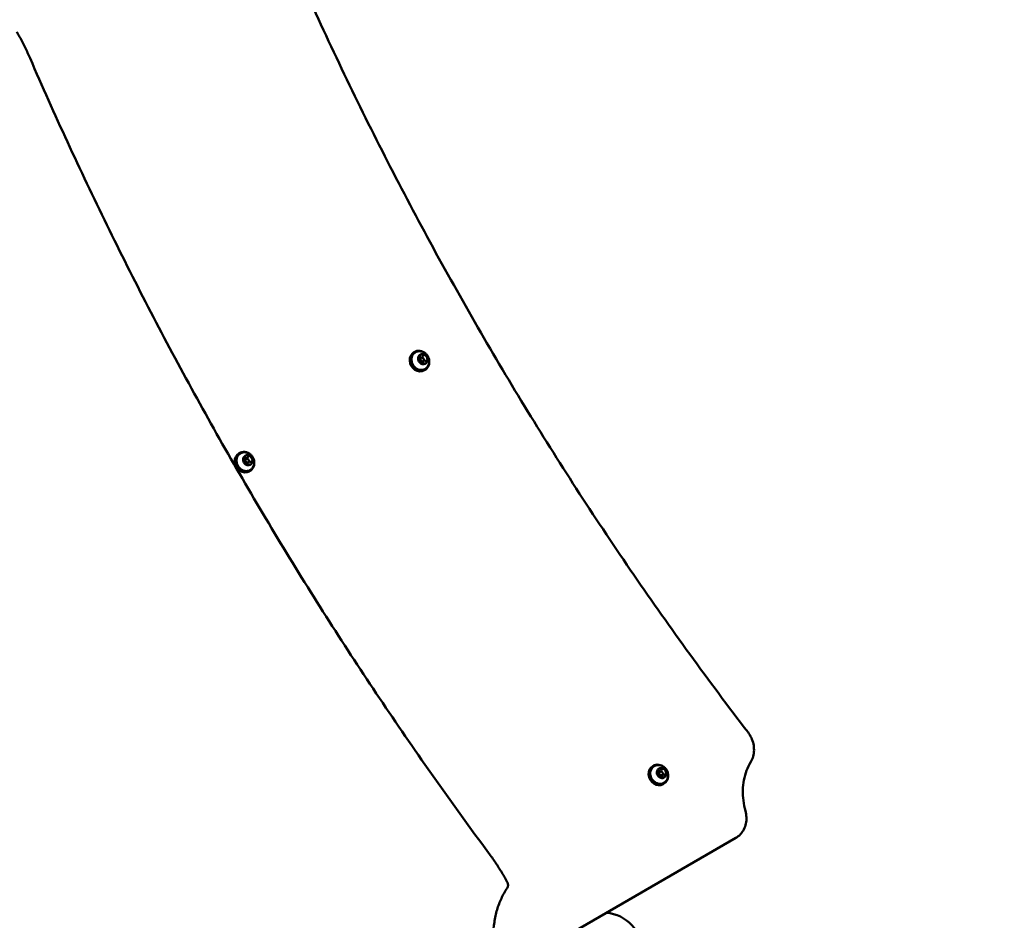
# Model space of a CAD drawing. Units: millimetres. Extents: x -261 to 13321, y 0 to 30070.
# Drawn here: x 7502 to 8261, y 25025 to 25719 of the extents above; entities that cross this region are included whole.
import ezdxf

# ---------------------------------------------------------------- set-up
doc = ezdxf.new("R2010")
doc.units = ezdxf.units.MM
doc.layers.add('MD_Visible', color=7, linetype='Continuous', lineweight=50)
doc.styles.get("Standard").update_dxf_attribs({"font": 'GOTHIC.TTF'})
doc.dimstyles.new('ISO-25', dxfattribs={"dimtxt": 180, "dimasz": 120, "dimexe": 1.25, "dimexo": 0.625, "dimgap": 60, "dimtad": 1, "dimdec": 0, "dimlfac": 0.1, "dimrnd": 5, "dimtxsty": 'Standard', "dimcen": 120, "dimse1": 1, "dimse2": 1, "dimadec": 0, "dimazin": 0, "dimtfac": 1, "dimtdec": 0, "dimtmove": 1, "dimatfit": 3, "dimfxl": 1, "dimarcsym": 0})

# ---------------------------------------------------------------- blocks, each defined once
blk = doc.blocks.new('CustomObjectsInViewport8_0')
at = {"layer": 'MD_Visible'}
for p, q in [((7806.48, 7206.74), (7805.79, 7206.34)), ((7809.98, 7201.99), (7809.11, 7201.49)), ((7810.55, 7201.59), (7811.46, 7202.11)), ((7812.95, 7203.71), (7811.83, 7203.06)), ((7812.12, 7198.3), (7811.24, 7197.79)), ((7812.05, 7198.99), (7812.96, 7199.52)), ((7815.09, 7200.01), (7813.96, 7199.36)), ((7814.48, 7192.89), (7813.79, 7192.49)), ((7671.48, 7128.8), (7670.79, 7128.4)), ((7677.95, 7125.76), (7676.83, 7125.11)), ((7674.98, 7124.05), (7674.11, 7123.54)), ((7675.55, 7123.65), (7676.46, 7124.17)), ((7677.12, 7120.36), (7676.24, 7119.85)), ((7677.05, 7121.05), (7677.96, 7121.57)), ((7680.09, 7122.07), (7678.96, 7121.42)), ((7679.48, 7114.95), (7678.79, 7114.55)), ((7990.73, 6887.61), (7990.04, 6887.21)), ((7994.23, 6882.86), (7993.36, 6882.36)), ((7994.8, 6882.46), (7995.71, 6882.98)), ((7997.2, 6884.58), (7996.08, 6883.93)), ((7996.37, 6879.17), (7995.49, 6878.66)), ((7996.3, 6879.86), (7997.21, 6880.39)), ((7999.34, 6880.88), (7998.21, 6880.23)), ((7998.73, 6873.76), (7998.04, 6873.36)), ((7841.67, 6709.18), (8054.15, 6831.85)), ((7875.99, 6801.26), (7877.64, 6798.4))]:
    blk.add_line(p, q, dxfattribs=at)
blk.add_arc((7951.91, 6744.27), 30, 0, 85.51282, dxfattribs=at)
for centre, major_axis, start_param, end_param in [((7809.79, 7199.42), (-4, 6.93), 0, 3.141593), ((7810.48, 7199.82), (-4, 6.93), 5.201844, 10.506119), ((7812.64, 7201.07), (-2, 3.46), 0.126973, 0.920225), ((7812.64, 7201.07), (-2, 3.46), 5.362961, 6.156212), ((7812.64, 7201.07), (-2, 3.46), 4.315763, 5.109015), ((7812.64, 7201.07), (-2, 3.46), 1.17417, 1.570796), ((7812.64, 7201.07), (-2, 3.46), 1.570796, 1.967422), ((7812.64, 7201.07), (-2, 3.46), 2.221368, 3.01462), ((7812.64, 7201.07), (-2, 3.46), 3.268565, 4.061817), ((7674.79, 7121.47), (-4, 6.93), 0, 3.141593), ((7675.48, 7121.87), (-4, 6.93), 5.201844, 10.506119), ((7677.64, 7123.12), (-2, 3.46), 0.126973, 0.920225), ((7677.64, 7123.12), (-2, 3.46), 5.362961, 6.156212), ((7677.64, 7123.12), (-2, 3.46), 4.315763, 5.109015), ((7677.64, 7123.12), (-2, 3.46), 1.17417, 1.570796), ((7677.64, 7123.12), (-2, 3.46), 1.570796, 1.967422), ((7677.64, 7123.12), (-2, 3.46), 2.221368, 3.01462), ((7677.64, 7123.12), (-2, 3.46), 3.268565, 4.061817), ((7994.04, 6880.29), (-4, 6.93), 0, 3.141593), ((7994.73, 6880.69), (-4, 6.93), 5.201844, 10.506119), ((7996.89, 6881.94), (-2, 3.46), 0.126973, 0.920225), ((7996.89, 6881.94), (-2, 3.46), 5.362961, 6.156212), ((7996.89, 6881.94), (-2, 3.46), 4.315763, 5.109015), ((7996.89, 6881.94), (-2, 3.46), 1.17417, 1.570796), ((7996.89, 6881.94), (-2, 3.46), 1.570796, 1.967422), ((7996.89, 6881.94), (-2, 3.46), 2.221368, 3.01462), ((7996.89, 6881.94), (-2, 3.46), 3.268565, 4.061817)]:
    blk.add_ellipse(centre, major_axis=major_axis, ratio=0.866025, start_param=start_param, end_param=end_param, dxfattribs=at)
at = {"layer": 'MD_Visible', "extrusion": (0, 0, -1)}
for centre, start_param, end_param in [((7811.3, 7200.29), 2.137139, 3.141593), ((7811.3, 7200.29), 0, 1.004454), ((7676.3, 7122.35), 2.137139, 3.141593), ((7676.3, 7122.35), 0, 1.004454), ((7995.55, 6881.16), 2.137139, 3.141593), ((7995.55, 6881.16), 0, 1.004454)]:
    blk.add_ellipse(centre, major_axis=(0.75, -1.3), ratio=0.866025, start_param=start_param, end_param=end_param, dxfattribs=at)
at = {"layer": 'MD_Visible'}
for centre in [(7812.21, 7200.82), (7677.21, 7122.87), (7996.46, 6881.69)]:
    blk.add_ellipse(centre, major_axis=(-0.75, 1.3), ratio=0.866025, dxfattribs=at)
for points, knots in [([(8063.59, 6913.38), (8033.17, 6953.05), (8003.75, 6993.57), (7947.04, 7076.15), (7919.74, 7118.2), (7867.37, 7203.7), (7842.29, 7247.14), (7794.43, 7335.25), (7771.66, 7379.92), (7728.5, 7470.32), (7708.12, 7516.05), (7688.97, 7562.23)], [6.1327875, 6.1327875, 6.1327875, 6.1327875, 6.1929466, 6.1929466, 6.2531057, 6.2531057, 6.3132649, 6.3132649, 6.373424, 6.373424, 6.4335831, 6.4335831, 6.4335831, 6.4335831]), ([(7499.39, 7453.54), (7500.15, 7452.22), (7500.91, 7450.88), (7502.37, 7448.2), (7503.09, 7446.85), (7504.5, 7444.13), (7505.19, 7442.77), (7506.53, 7440.02), (7507.19, 7438.64), (7508.46, 7435.87), (7509.09, 7434.48), (7509.69, 7433.09)], [3.1415927, 3.1415927, 3.1415927, 3.1415927, 3.1733898, 3.1733898, 3.205187, 3.205187, 3.2369842, 3.2369842, 3.2687814, 3.2687814, 3.3005786, 3.3005786, 3.3005786, 3.3005786]), ([(7509.69, 7433.09), (7528.41, 7389.89), (7548.17, 7347.03), (7589.71, 7262.13), (7611.48, 7220.09), (7656.95, 7137.01), (7680.64, 7095.98), (7729.85, 7015.06), (7755.37, 6975.19), (7808.13, 6896.77), (7835.37, 6858.22), (7863.42, 6820.41)], [6.1241994, 6.1241994, 6.1241994, 6.1241994, 6.1877937, 6.1877937, 6.2513881, 6.2513881, 6.3149825, 6.3149825, 6.3785769, 6.3785769, 6.4421712, 6.4421712, 6.4421712, 6.4421712]), ([(7815.93, 7194.77), (7815.48, 7194.24), (7814.94, 7193.79), (7813.73, 7193.12), (7813.07, 7192.9), (7811.69, 7192.69), (7810.97, 7192.7), (7809.54, 7192.98), (7808.83, 7193.24), (7807.5, 7193.97), (7806.87, 7194.45), (7805.77, 7195.58), (7805.3, 7196.23), (7804.55, 7197.64), (7804.27, 7198.39), (7803.95, 7199.93), (7803.9, 7200.72), (7804.05, 7202.23), (7804.23, 7202.96), (7804.83, 7204.29), (7805.23, 7204.89), (7806.2, 7205.89), (7806.77, 7206.3), (7807.85, 7206.81), (7808.33, 7206.97), (7808.84, 7207.06)], [5.982076, 5.982076, 5.982076, 5.982076, 6.29715, 6.29715, 6.610376, 6.610376, 6.92575, 6.92575, 7.245221, 7.245221, 7.567925, 7.567925, 7.892212, 7.892212, 8.216868, 8.216868, 8.540908, 8.540908, 8.862981, 8.862981, 9.181407, 9.181407, 9.495878, 9.495878, 9.725887, 9.725887, 9.725887, 9.725887]), ([(7808.84, 7207.06), (7809.59, 7207.2), (7810.35, 7207.21), (7811.85, 7207.01), (7812.59, 7206.79), (7813.97, 7206.13), (7814.62, 7205.69), (7815.78, 7204.62), (7816.27, 7203.98), (7817.07, 7202.57), (7817.36, 7201.79), (7817.67, 7200.17), (7817.7, 7199.33), (7817.47, 7197.69), (7817.23, 7196.89), (7816.6, 7195.66), (7816.29, 7195.2), (7815.93, 7194.77)], [3.442702, 3.442702, 3.442702, 3.442702, 3.729182, 3.729182, 4.035606, 4.035606, 4.368711, 4.368711, 4.725552, 4.725552, 5.09167, 5.09167, 5.446552, 5.446552, 5.774703, 5.774703, 5.982076, 5.982076, 5.982076, 5.982076]), ([(7809.04, 7201.79), (7809.04, 7201.74), (7809.03, 7201.69), (7809.02, 7201.54), (7809, 7201.43), (7809.01, 7201.3), (7809.02, 7201.1), (7809.07, 7200.96), (7809.1, 7200.83), (7809.1, 7200.82), (7809.1, 7200.81)], [0.3662488, 0.3662488, 0.3662488, 0.3662488, 0.3916086, 0.3916086, 0.4331665, 0.4331665, 0.4331665, 0.4924483, 0.4924483, 0.5001069, 0.5001069, 0.5001069, 0.5001069]), ([(7809.68, 7200.53), (7809.62, 7200.54), (7809.55, 7200.57), (7809.43, 7200.64), (7809.37, 7200.68), (7809.27, 7200.78), (7809.23, 7200.84), (7809.15, 7200.97), (7809.13, 7201.03), (7809.09, 7201.17), (7809.08, 7201.24), (7809.08, 7201.38), (7809.09, 7201.44), (7809.13, 7201.56), (7809.16, 7201.62), (7809.24, 7201.72), (7809.28, 7201.76), (7809.34, 7201.79), (7809.34, 7201.79), (7809.34, 7201.79)], [0.657279, 0.657279, 0.657279, 0.657279, 0.976466, 0.976466, 1.279627, 1.279627, 1.576921, 1.576921, 1.872842, 1.872842, 2.170251, 2.170251, 2.473572, 2.473572, 2.791989, 2.791989, 3.139542, 3.139542, 3.141593, 3.141593, 3.141593, 3.141593]), ([(7809.98, 7201.99), (7810.08, 7202.05), (7810.17, 7202.12), (7810.32, 7202.3), (7810.39, 7202.4), (7810.48, 7202.61), (7810.51, 7202.72), (7810.53, 7202.96), (7810.53, 7203.08), (7810.5, 7203.32), (7810.46, 7203.43), (7810.41, 7203.54)], [6.283185, 6.283185, 6.283185, 6.283185, 6.570609, 6.570609, 6.858032, 6.858032, 7.145455, 7.145455, 7.432878, 7.432878, 7.720301, 7.720301, 7.720301, 7.720301]), ([(7811.04, 7204.72), (7811, 7204.71), (7810.96, 7204.69), (7810.82, 7204.65), (7810.73, 7204.61), (7810.62, 7204.55), (7810.47, 7204.47), (7810.38, 7204.37), (7810.3, 7204.3), (7810.29, 7204.29), (7810.28, 7204.28)], [0.3662488, 0.3662488, 0.3662488, 0.3662488, 0.3916086, 0.3916086, 0.4331665, 0.4331665, 0.4331665, 0.4924483, 0.4924483, 0.5001069, 0.5001069, 0.5001069, 0.5001069]), ([(7810.41, 7203.54), (7810.39, 7203.61), (7810.37, 7203.68), (7810.35, 7203.81), (7810.34, 7203.88), (7810.36, 7204), (7810.37, 7204.06), (7810.42, 7204.16), (7810.45, 7204.21), (7810.52, 7204.29), (7810.56, 7204.32), (7810.6, 7204.35)], [1.704477, 1.704477, 1.704477, 1.704477, 1.9919, 1.9919, 2.279323, 2.279323, 2.566746, 2.566746, 2.854169, 2.854169, 3.141593, 3.141593, 3.141593, 3.141593]), ([(7812.95, 7203.71), (7812.98, 7203.72), (7813.01, 7203.74), (7813.06, 7203.78), (7813.08, 7203.79), (7813.13, 7203.83), (7813.15, 7203.86), (7813.2, 7203.9), (7813.22, 7203.92), (7813.26, 7203.97), (7813.28, 7204), (7813.29, 7204.02)], [6.2831853, 6.2831853, 6.2831853, 6.2831853, 6.361169, 6.361169, 6.4391527, 6.4391527, 6.5171364, 6.5171364, 6.5951201, 6.5951201, 6.6731037, 6.6731037, 6.6731037, 6.6731037]), ([(7813.29, 7204.02), (7813.3, 7204.03), (7813.31, 7204.05), (7813.33, 7204.07), (7813.34, 7204.08), (7813.36, 7204.1), (7813.37, 7204.11), (7813.39, 7204.13), (7813.4, 7204.14), (7813.43, 7204.15), (7813.44, 7204.16), (7813.45, 7204.17)], [2.7516742, 2.7516742, 2.7516742, 2.7516742, 2.8296579, 2.8296579, 2.9076416, 2.9076416, 2.9856253, 2.9856253, 3.063609, 3.063609, 3.1415927, 3.1415927, 3.1415927, 3.1415927]), ([(7814.64, 7204), (7814.6, 7204.03), (7814.57, 7204.07), (7814.45, 7204.17), (7814.36, 7204.25), (7814.25, 7204.32), (7814.09, 7204.42), (7813.95, 7204.48), (7813.84, 7204.53), (7813.83, 7204.54), (7813.82, 7204.54)], [0.3662488, 0.3662488, 0.3662488, 0.3662488, 0.3916086, 0.3916086, 0.4331665, 0.4331665, 0.4331665, 0.4924483, 0.4924483, 0.5001069, 0.5001069, 0.5001069, 0.5001069]), ([(7810.7, 7198.77), (7810.74, 7198.89), (7810.76, 7199.02), (7810.76, 7199.29), (7810.74, 7199.43), (7810.66, 7199.69), (7810.6, 7199.82), (7810.45, 7200.05), (7810.35, 7200.16), (7810.14, 7200.34), (7810.02, 7200.41), (7809.83, 7200.49), (7809.75, 7200.51), (7809.68, 7200.53)], [0.657279, 0.657279, 0.657279, 0.657279, 0.975948, 0.975948, 1.303517, 1.303517, 1.635781, 1.635781, 1.969028, 1.969028, 2.29993, 2.29993, 2.484314, 2.484314, 2.484314, 2.484314]), ([(7810.65, 7198.13), (7810.68, 7198.1), (7810.72, 7198.06), (7810.83, 7197.96), (7810.91, 7197.88), (7811.03, 7197.8), (7811.19, 7197.7), (7811.33, 7197.65), (7811.44, 7197.6), (7811.46, 7197.6), (7811.47, 7197.59)], [0.3662488, 0.3662488, 0.3662488, 0.3662488, 0.3916086, 0.3916086, 0.4331665, 0.4331665, 0.4331665, 0.4924483, 0.4924483, 0.5001069, 0.5001069, 0.5001069, 0.5001069]), ([(7811.62, 7197.84), (7811.56, 7197.81), (7811.5, 7197.79), (7811.37, 7197.77), (7811.3, 7197.78), (7811.16, 7197.81), (7811.1, 7197.84), (7810.98, 7197.92), (7810.93, 7197.97), (7810.83, 7198.07), (7810.79, 7198.13), (7810.72, 7198.26), (7810.7, 7198.33), (7810.67, 7198.47), (7810.66, 7198.54), (7810.67, 7198.66), (7810.68, 7198.72), (7810.7, 7198.77)], [0, 0, 0, 0, 0.370885, 0.370885, 0.716235, 0.716235, 1.031414, 1.031414, 1.333008, 1.333008, 1.629819, 1.629819, 1.925791, 1.925791, 2.223837, 2.223837, 2.484314, 2.484314, 2.484314, 2.484314]), ([(7813.67, 7197.89), (7813.6, 7197.99), (7813.52, 7198.08), (7813.33, 7198.23), (7813.23, 7198.29), (7813.01, 7198.39), (7812.9, 7198.42), (7812.67, 7198.45), (7812.55, 7198.44), (7812.32, 7198.4), (7812.22, 7198.36), (7812.12, 7198.3)], [1.704477, 1.704477, 1.704477, 1.704477, 1.9919, 1.9919, 2.279323, 2.279323, 2.566746, 2.566746, 2.854169, 2.854169, 3.141593, 3.141593, 3.141593, 3.141593]), ([(7814.47, 7197.66), (7814.42, 7197.63), (7814.37, 7197.61), (7814.27, 7197.59), (7814.22, 7197.59), (7814.1, 7197.6), (7814.04, 7197.62), (7813.93, 7197.67), (7813.87, 7197.7), (7813.77, 7197.79), (7813.72, 7197.84), (7813.67, 7197.89)], [0, 0, 0, 0, 0.287423, 0.287423, 0.574846, 0.574846, 0.86227, 0.86227, 1.149693, 1.149693, 1.437116, 1.437116, 1.437116, 1.437116]), ([(7814.25, 7197.41), (7814.28, 7197.42), (7814.33, 7197.44), (7814.46, 7197.48), (7814.55, 7197.51), (7814.65, 7197.57), (7814.8, 7197.66), (7814.9, 7197.76), (7814.99, 7197.83), (7815, 7197.84), (7815.01, 7197.85)], [0.3662488, 0.3662488, 0.3662488, 0.3662488, 0.3916086, 0.3916086, 0.4331665, 0.4331665, 0.4331665, 0.4924483, 0.4924483, 0.5001069, 0.5001069, 0.5001069, 0.5001069]), ([(7815.53, 7200.15), (7815.5, 7200.15), (7815.47, 7200.14), (7815.41, 7200.13), (7815.38, 7200.13), (7815.31, 7200.11), (7815.29, 7200.1), (7815.23, 7200.08), (7815.2, 7200.07), (7815.14, 7200.04), (7815.11, 7200.03), (7815.09, 7200.01)], [2.7516742, 2.7516742, 2.7516742, 2.7516742, 2.8296579, 2.8296579, 2.9076416, 2.9076416, 2.9856253, 2.9856253, 3.063609, 3.063609, 3.1415927, 3.1415927, 3.1415927, 3.1415927]), ([(7815.73, 7200.21), (7815.72, 7200.21), (7815.71, 7200.2), (7815.68, 7200.19), (7815.67, 7200.18), (7815.64, 7200.17), (7815.63, 7200.17), (7815.6, 7200.16), (7815.59, 7200.16), (7815.56, 7200.15), (7815.54, 7200.15), (7815.53, 7200.15)], [0, 0, 0, 0, 0.0779837, 0.0779837, 0.1559674, 0.1559674, 0.2339511, 0.2339511, 0.3119347, 0.3119347, 0.3899184, 0.3899184, 0.3899184, 0.3899184]), ([(7816.24, 7200.35), (7816.24, 7200.39), (7816.25, 7200.44), (7816.26, 7200.59), (7816.27, 7200.69), (7816.26, 7200.83), (7816.25, 7201.02), (7816.21, 7201.17), (7816.19, 7201.3), (7816.19, 7201.31), (7816.18, 7201.32)], [0.3662488, 0.3662488, 0.3662488, 0.3662488, 0.3916086, 0.3916086, 0.4331665, 0.4331665, 0.4331665, 0.4924483, 0.4924483, 0.5001069, 0.5001069, 0.5001069, 0.5001069]), ([(7680.93, 7116.83), (7680.48, 7116.3), (7679.94, 7115.85), (7678.73, 7115.18), (7678.07, 7114.95), (7676.69, 7114.74), (7675.97, 7114.76), (7674.54, 7115.04), (7673.83, 7115.29), (7672.5, 7116.03), (7671.87, 7116.51), (7670.77, 7117.64), (7670.3, 7118.29), (7669.55, 7119.69), (7669.27, 7120.45), (7668.95, 7121.99), (7668.9, 7122.77), (7669.05, 7124.29), (7669.23, 7125.02), (7669.83, 7126.35), (7670.23, 7126.95), (7671.2, 7127.95), (7671.77, 7128.36), (7672.85, 7128.87), (7673.33, 7129.03), (7673.84, 7129.12)], [5.982076, 5.982076, 5.982076, 5.982076, 6.29715, 6.29715, 6.610376, 6.610376, 6.92575, 6.92575, 7.245221, 7.245221, 7.567925, 7.567925, 7.892212, 7.892212, 8.216868, 8.216868, 8.540908, 8.540908, 8.862981, 8.862981, 9.181407, 9.181407, 9.495878, 9.495878, 9.725887, 9.725887, 9.725887, 9.725887]), ([(7673.84, 7129.12), (7674.59, 7129.26), (7675.35, 7129.27), (7676.85, 7129.07), (7677.59, 7128.84), (7678.97, 7128.19), (7679.62, 7127.75), (7680.78, 7126.68), (7681.27, 7126.04), (7682.07, 7124.63), (7682.36, 7123.85), (7682.67, 7122.23), (7682.7, 7121.39), (7682.47, 7119.74), (7682.23, 7118.95), (7681.6, 7117.71), (7681.29, 7117.25), (7680.93, 7116.83)], [3.442702, 3.442702, 3.442702, 3.442702, 3.729182, 3.729182, 4.035606, 4.035606, 4.368711, 4.368711, 4.725552, 4.725552, 5.09167, 5.09167, 5.446552, 5.446552, 5.774703, 5.774703, 5.982076, 5.982076, 5.982076, 5.982076]), ([(7674.98, 7124.05), (7675.08, 7124.11), (7675.17, 7124.18), (7675.32, 7124.35), (7675.39, 7124.45), (7675.48, 7124.67), (7675.51, 7124.78), (7675.53, 7125.02), (7675.53, 7125.14), (7675.5, 7125.37), (7675.46, 7125.49), (7675.41, 7125.6)], [6.283185, 6.283185, 6.283185, 6.283185, 6.570609, 6.570609, 6.858032, 6.858032, 7.145455, 7.145455, 7.432878, 7.432878, 7.720301, 7.720301, 7.720301, 7.720301]), ([(7676.04, 7126.78), (7676, 7126.76), (7675.96, 7126.75), (7675.82, 7126.71), (7675.73, 7126.67), (7675.62, 7126.61), (7675.47, 7126.53), (7675.38, 7126.43), (7675.3, 7126.36), (7675.29, 7126.35), (7675.28, 7126.34)], [0.3662488, 0.3662488, 0.3662488, 0.3662488, 0.3916086, 0.3916086, 0.4331665, 0.4331665, 0.4331665, 0.4924483, 0.4924483, 0.5001069, 0.5001069, 0.5001069, 0.5001069]), ([(7675.41, 7125.6), (7675.39, 7125.67), (7675.37, 7125.73), (7675.35, 7125.87), (7675.34, 7125.93), (7675.36, 7126.06), (7675.37, 7126.12), (7675.42, 7126.22), (7675.45, 7126.27), (7675.52, 7126.35), (7675.56, 7126.38), (7675.6, 7126.41)], [1.704477, 1.704477, 1.704477, 1.704477, 1.9919, 1.9919, 2.279323, 2.279323, 2.566746, 2.566746, 2.854169, 2.854169, 3.141593, 3.141593, 3.141593, 3.141593]), ([(7677.95, 7125.76), (7677.98, 7125.78), (7678.01, 7125.8), (7678.06, 7125.83), (7678.08, 7125.85), (7678.13, 7125.89), (7678.15, 7125.91), (7678.2, 7125.96), (7678.22, 7125.98), (7678.26, 7126.03), (7678.28, 7126.05), (7678.29, 7126.08)], [6.2831853, 6.2831853, 6.2831853, 6.2831853, 6.361169, 6.361169, 6.4391527, 6.4391527, 6.5171364, 6.5171364, 6.5951201, 6.5951201, 6.6731037, 6.6731037, 6.6731037, 6.6731037]), ([(7678.29, 7126.08), (7678.3, 7126.09), (7678.31, 7126.1), (7678.33, 7126.13), (7678.34, 7126.14), (7678.36, 7126.16), (7678.37, 7126.17), (7678.39, 7126.18), (7678.4, 7126.19), (7678.43, 7126.21), (7678.44, 7126.22), (7678.45, 7126.22)], [2.7516742, 2.7516742, 2.7516742, 2.7516742, 2.8296579, 2.8296579, 2.9076416, 2.9076416, 2.9856253, 2.9856253, 3.063609, 3.063609, 3.1415927, 3.1415927, 3.1415927, 3.1415927]), ([(7679.64, 7126.06), (7679.6, 7126.09), (7679.57, 7126.12), (7679.45, 7126.23), (7679.36, 7126.3), (7679.25, 7126.38), (7679.09, 7126.48), (7678.95, 7126.54), (7678.84, 7126.59), (7678.83, 7126.59), (7678.82, 7126.6)], [0.3662488, 0.3662488, 0.3662488, 0.3662488, 0.3916086, 0.3916086, 0.4331665, 0.4331665, 0.4331665, 0.4924483, 0.4924483, 0.5001069, 0.5001069, 0.5001069, 0.5001069]), ([(7674.04, 7123.84), (7674.04, 7123.8), (7674.03, 7123.75), (7674.02, 7123.6), (7674, 7123.49), (7674.01, 7123.35), (7674.02, 7123.16), (7674.07, 7123.02), (7674.1, 7122.89), (7674.1, 7122.88), (7674.1, 7122.86)], [0.3662488, 0.3662488, 0.3662488, 0.3662488, 0.3916086, 0.3916086, 0.4331665, 0.4331665, 0.4331665, 0.4924483, 0.4924483, 0.5001069, 0.5001069, 0.5001069, 0.5001069]), ([(7674.68, 7122.59), (7674.62, 7122.6), (7674.55, 7122.62), (7674.43, 7122.69), (7674.37, 7122.74), (7674.27, 7122.84), (7674.23, 7122.9), (7674.15, 7123.02), (7674.13, 7123.09), (7674.09, 7123.23), (7674.08, 7123.3), (7674.08, 7123.43), (7674.09, 7123.5), (7674.13, 7123.62), (7674.16, 7123.68), (7674.24, 7123.78), (7674.28, 7123.82), (7674.34, 7123.85), (7674.34, 7123.85), (7674.34, 7123.85)], [0.657279, 0.657279, 0.657279, 0.657279, 0.976466, 0.976466, 1.279627, 1.279627, 1.576921, 1.576921, 1.872842, 1.872842, 2.170251, 2.170251, 2.473572, 2.473572, 2.791989, 2.791989, 3.139542, 3.139542, 3.141593, 3.141593, 3.141593, 3.141593]), ([(7675.7, 7120.83), (7675.74, 7120.95), (7675.76, 7121.08), (7675.76, 7121.35), (7675.74, 7121.48), (7675.66, 7121.75), (7675.6, 7121.88), (7675.45, 7122.11), (7675.35, 7122.22), (7675.14, 7122.4), (7675.02, 7122.47), (7674.83, 7122.55), (7674.75, 7122.57), (7674.68, 7122.59)], [0.657279, 0.657279, 0.657279, 0.657279, 0.975948, 0.975948, 1.303517, 1.303517, 1.635781, 1.635781, 1.969028, 1.969028, 2.29993, 2.29993, 2.484314, 2.484314, 2.484314, 2.484314]), ([(7675.65, 7120.19), (7675.68, 7120.16), (7675.72, 7120.12), (7675.83, 7120.01), (7675.91, 7119.94), (7676.03, 7119.86), (7676.19, 7119.76), (7676.33, 7119.71), (7676.44, 7119.66), (7676.46, 7119.65), (7676.47, 7119.65)], [0.3662488, 0.3662488, 0.3662488, 0.3662488, 0.3916086, 0.3916086, 0.4331665, 0.4331665, 0.4331665, 0.4924483, 0.4924483, 0.5001069, 0.5001069, 0.5001069, 0.5001069]), ([(7676.62, 7119.9), (7676.56, 7119.86), (7676.5, 7119.84), (7676.37, 7119.83), (7676.3, 7119.84), (7676.16, 7119.87), (7676.1, 7119.9), (7675.98, 7119.98), (7675.93, 7120.02), (7675.83, 7120.13), (7675.79, 7120.19), (7675.72, 7120.32), (7675.7, 7120.39), (7675.67, 7120.53), (7675.66, 7120.6), (7675.67, 7120.72), (7675.68, 7120.77), (7675.7, 7120.83)], [0, 0, 0, 0, 0.370885, 0.370885, 0.716235, 0.716235, 1.031414, 1.031414, 1.333008, 1.333008, 1.629819, 1.629819, 1.925791, 1.925791, 2.223837, 2.223837, 2.484314, 2.484314, 2.484314, 2.484314]), ([(7678.67, 7119.95), (7678.6, 7120.05), (7678.52, 7120.14), (7678.33, 7120.29), (7678.23, 7120.35), (7678.01, 7120.44), (7677.9, 7120.48), (7677.67, 7120.5), (7677.55, 7120.5), (7677.32, 7120.45), (7677.22, 7120.41), (7677.12, 7120.36)], [1.704477, 1.704477, 1.704477, 1.704477, 1.9919, 1.9919, 2.279323, 2.279323, 2.566746, 2.566746, 2.854169, 2.854169, 3.141593, 3.141593, 3.141593, 3.141593]), ([(7679.47, 7119.71), (7679.42, 7119.69), (7679.37, 7119.67), (7679.27, 7119.65), (7679.22, 7119.65), (7679.1, 7119.66), (7679.04, 7119.68), (7678.93, 7119.73), (7678.87, 7119.76), (7678.77, 7119.85), (7678.72, 7119.9), (7678.67, 7119.95)], [0, 0, 0, 0, 0.287423, 0.287423, 0.574846, 0.574846, 0.86227, 0.86227, 1.149693, 1.149693, 1.437116, 1.437116, 1.437116, 1.437116]), ([(7679.25, 7119.47), (7679.28, 7119.48), (7679.33, 7119.49), (7679.46, 7119.54), (7679.55, 7119.57), (7679.65, 7119.63), (7679.8, 7119.71), (7679.9, 7119.82), (7679.99, 7119.89), (7680, 7119.9), (7680.01, 7119.91)], [0.3662488, 0.3662488, 0.3662488, 0.3662488, 0.3916086, 0.3916086, 0.4331665, 0.4331665, 0.4331665, 0.4924483, 0.4924483, 0.5001069, 0.5001069, 0.5001069, 0.5001069]), ([(7680.53, 7122.21), (7680.5, 7122.21), (7680.47, 7122.2), (7680.41, 7122.19), (7680.38, 7122.19), (7680.31, 7122.17), (7680.29, 7122.16), (7680.23, 7122.14), (7680.2, 7122.13), (7680.14, 7122.1), (7680.11, 7122.09), (7680.09, 7122.07)], [2.7516742, 2.7516742, 2.7516742, 2.7516742, 2.8296579, 2.8296579, 2.9076416, 2.9076416, 2.9856253, 2.9856253, 3.063609, 3.063609, 3.1415927, 3.1415927, 3.1415927, 3.1415927]), ([(7680.73, 7122.27), (7680.72, 7122.26), (7680.71, 7122.26), (7680.68, 7122.25), (7680.67, 7122.24), (7680.64, 7122.23), (7680.63, 7122.23), (7680.6, 7122.22), (7680.59, 7122.22), (7680.56, 7122.21), (7680.54, 7122.21), (7680.53, 7122.21)], [0, 0, 0, 0, 0.0779837, 0.0779837, 0.1559674, 0.1559674, 0.2339511, 0.2339511, 0.3119347, 0.3119347, 0.3899184, 0.3899184, 0.3899184, 0.3899184]), ([(7681.24, 7122.4), (7681.24, 7122.45), (7681.25, 7122.5), (7681.26, 7122.64), (7681.27, 7122.75), (7681.26, 7122.89), (7681.25, 7123.08), (7681.21, 7123.23), (7681.19, 7123.36), (7681.19, 7123.37), (7681.18, 7123.38)], [0.3662488, 0.3662488, 0.3662488, 0.3662488, 0.3916086, 0.3916086, 0.4331665, 0.4331665, 0.4331665, 0.4924483, 0.4924483, 0.5001069, 0.5001069, 0.5001069, 0.5001069]), ([(8063.59, 6913.38), (8064.6, 6912.05), (8065.47, 6910.62), (8066.87, 6907.59), (8067.4, 6906.01), (8068.09, 6902.79), (8068.25, 6901.15), (8068.19, 6897.91), (8067.96, 6896.32), (8067.12, 6893.28), (8066.51, 6891.83), (8065.73, 6890.5)], [2.991195, 2.991195, 2.991195, 2.991195, 3.244736, 3.244736, 3.498278, 3.498278, 3.75182, 3.75182, 4.005361, 4.005361, 4.258903, 4.258903, 4.258903, 4.258903]), ([(8061.59, 6852.73), (8060.85, 6855.37), (8060.32, 6858.05), (8059.66, 6863.4), (8059.53, 6866.08), (8059.7, 6871.36), (8059.98, 6873.96), (8060.96, 6879.01), (8061.65, 6881.47), (8063.41, 6886.16), (8064.48, 6888.4), (8065.73, 6890.5)], [0.2897517, 0.2897517, 0.2897517, 0.2897517, 0.4552634, 0.4552634, 0.620775, 0.620775, 0.7862867, 0.7862867, 0.9517983, 0.9517983, 1.11731, 1.11731, 1.11731, 1.11731]), ([(8000.18, 6875.64), (7999.73, 6875.11), (7999.19, 6874.66), (7997.98, 6873.99), (7997.32, 6873.77), (7995.94, 6873.56), (7995.22, 6873.57), (7993.79, 6873.85), (7993.08, 6874.11), (7991.75, 6874.84), (7991.12, 6875.32), (7990.02, 6876.45), (7989.55, 6877.1), (7988.8, 6878.51), (7988.52, 6879.26), (7988.2, 6880.8), (7988.15, 6881.59), (7988.3, 6883.1), (7988.48, 6883.83), (7989.08, 6885.16), (7989.48, 6885.76), (7990.45, 6886.76), (7991.02, 6887.17), (7992.1, 6887.68), (7992.58, 6887.84), (7993.09, 6887.93)], [5.982076, 5.982076, 5.982076, 5.982076, 6.29715, 6.29715, 6.610376, 6.610376, 6.92575, 6.92575, 7.245221, 7.245221, 7.567925, 7.567925, 7.892212, 7.892212, 8.216868, 8.216868, 8.540908, 8.540908, 8.862981, 8.862981, 9.181407, 9.181407, 9.495878, 9.495878, 9.725887, 9.725887, 9.725887, 9.725887]), ([(7993.09, 6887.93), (7993.84, 6888.07), (7994.6, 6888.08), (7996.1, 6887.88), (7996.84, 6887.66), (7998.22, 6887), (7998.87, 6886.56), (8000.03, 6885.49), (8000.52, 6884.85), (8001.32, 6883.44), (8001.61, 6882.66), (8001.92, 6881.04), (8001.95, 6880.2), (8001.72, 6878.56), (8001.48, 6877.76), (8000.85, 6876.52), (8000.54, 6876.06), (8000.18, 6875.64)], [3.442702, 3.442702, 3.442702, 3.442702, 3.729182, 3.729182, 4.035606, 4.035606, 4.368711, 4.368711, 4.725552, 4.725552, 5.09167, 5.09167, 5.446552, 5.446552, 5.774703, 5.774703, 5.982076, 5.982076, 5.982076, 5.982076]), ([(7993.29, 6882.65), (7993.29, 6882.61), (7993.28, 6882.56), (7993.27, 6882.41), (7993.25, 6882.3), (7993.26, 6882.17), (7993.27, 6881.97), (7993.32, 6881.83), (7993.35, 6881.7), (7993.35, 6881.69), (7993.35, 6881.68)], [0.3662488, 0.3662488, 0.3662488, 0.3662488, 0.3916086, 0.3916086, 0.4331665, 0.4331665, 0.4331665, 0.4924483, 0.4924483, 0.5001069, 0.5001069, 0.5001069, 0.5001069]), ([(7993.93, 6881.4), (7993.87, 6881.41), (7993.8, 6881.44), (7993.68, 6881.51), (7993.62, 6881.55), (7993.52, 6881.65), (7993.48, 6881.71), (7993.4, 6881.84), (7993.38, 6881.9), (7993.34, 6882.04), (7993.33, 6882.11), (7993.33, 6882.25), (7993.34, 6882.31), (7993.38, 6882.43), (7993.41, 6882.49), (7993.49, 6882.59), (7993.53, 6882.63), (7993.59, 6882.66), (7993.59, 6882.66), (7993.59, 6882.66)], [0.657279, 0.657279, 0.657279, 0.657279, 0.976466, 0.976466, 1.279627, 1.279627, 1.576921, 1.576921, 1.872842, 1.872842, 2.170251, 2.170251, 2.473572, 2.473572, 2.791989, 2.791989, 3.139542, 3.139542, 3.141593, 3.141593, 3.141593, 3.141593]), ([(7994.23, 6882.86), (7994.33, 6882.92), (7994.42, 6882.99), (7994.57, 6883.17), (7994.64, 6883.27), (7994.73, 6883.48), (7994.76, 6883.59), (7994.78, 6883.83), (7994.78, 6883.95), (7994.75, 6884.19), (7994.71, 6884.3), (7994.66, 6884.41)], [6.283185, 6.283185, 6.283185, 6.283185, 6.570609, 6.570609, 6.858032, 6.858032, 7.145455, 7.145455, 7.432878, 7.432878, 7.720301, 7.720301, 7.720301, 7.720301]), ([(7995.29, 6885.59), (7995.25, 6885.58), (7995.21, 6885.56), (7995.07, 6885.52), (7994.98, 6885.48), (7994.87, 6885.42), (7994.72, 6885.34), (7994.63, 6885.24), (7994.55, 6885.17), (7994.54, 6885.16), (7994.53, 6885.15)], [0.3662488, 0.3662488, 0.3662488, 0.3662488, 0.3916086, 0.3916086, 0.4331665, 0.4331665, 0.4331665, 0.4924483, 0.4924483, 0.5001069, 0.5001069, 0.5001069, 0.5001069]), ([(7994.66, 6884.41), (7994.64, 6884.48), (7994.62, 6884.55), (7994.6, 6884.68), (7994.59, 6884.74), (7994.61, 6884.87), (7994.62, 6884.93), (7994.67, 6885.03), (7994.7, 6885.08), (7994.77, 6885.16), (7994.81, 6885.19), (7994.85, 6885.22)], [1.704477, 1.704477, 1.704477, 1.704477, 1.9919, 1.9919, 2.279323, 2.279323, 2.566746, 2.566746, 2.854169, 2.854169, 3.141593, 3.141593, 3.141593, 3.141593]), ([(7997.2, 6884.58), (7997.23, 6884.59), (7997.26, 6884.61), (7997.31, 6884.64), (7997.33, 6884.66), (7997.38, 6884.7), (7997.4, 6884.73), (7997.45, 6884.77), (7997.47, 6884.79), (7997.51, 6884.84), (7997.53, 6884.87), (7997.54, 6884.89)], [6.2831853, 6.2831853, 6.2831853, 6.2831853, 6.361169, 6.361169, 6.4391527, 6.4391527, 6.5171364, 6.5171364, 6.5951201, 6.5951201, 6.6731037, 6.6731037, 6.6731037, 6.6731037]), ([(7997.54, 6884.89), (7997.55, 6884.9), (7997.56, 6884.92), (7997.58, 6884.94), (7997.59, 6884.95), (7997.61, 6884.97), (7997.62, 6884.98), (7997.64, 6885), (7997.65, 6885.01), (7997.68, 6885.02), (7997.69, 6885.03), (7997.7, 6885.04)], [2.7516742, 2.7516742, 2.7516742, 2.7516742, 2.8296579, 2.8296579, 2.9076416, 2.9076416, 2.9856253, 2.9856253, 3.063609, 3.063609, 3.1415927, 3.1415927, 3.1415927, 3.1415927]), ([(7998.89, 6884.87), (7998.85, 6884.9), (7998.82, 6884.94), (7998.7, 6885.04), (7998.61, 6885.12), (7998.5, 6885.19), (7998.34, 6885.29), (7998.2, 6885.35), (7998.09, 6885.4), (7998.08, 6885.41), (7998.07, 6885.41)], [0.3662488, 0.3662488, 0.3662488, 0.3662488, 0.3916086, 0.3916086, 0.4331665, 0.4331665, 0.4331665, 0.4924483, 0.4924483, 0.5001069, 0.5001069, 0.5001069, 0.5001069]), ([(7994.95, 6879.64), (7994.99, 6879.76), (7995.01, 6879.89), (7995.01, 6880.16), (7994.99, 6880.3), (7994.91, 6880.56), (7994.85, 6880.69), (7994.7, 6880.92), (7994.6, 6881.03), (7994.39, 6881.21), (7994.27, 6881.28), (7994.08, 6881.36), (7994, 6881.38), (7993.93, 6881.4)], [0.657279, 0.657279, 0.657279, 0.657279, 0.975948, 0.975948, 1.303517, 1.303517, 1.635781, 1.635781, 1.969028, 1.969028, 2.29993, 2.29993, 2.484314, 2.484314, 2.484314, 2.484314]), ([(7994.9, 6879), (7994.93, 6878.97), (7994.97, 6878.93), (7995.08, 6878.83), (7995.16, 6878.75), (7995.28, 6878.67), (7995.44, 6878.57), (7995.58, 6878.52), (7995.69, 6878.47), (7995.71, 6878.46), (7995.72, 6878.46)], [0.3662488, 0.3662488, 0.3662488, 0.3662488, 0.3916086, 0.3916086, 0.4331665, 0.4331665, 0.4331665, 0.4924483, 0.4924483, 0.5001069, 0.5001069, 0.5001069, 0.5001069]), ([(7995.87, 6878.71), (7995.81, 6878.68), (7995.75, 6878.66), (7995.62, 6878.64), (7995.55, 6878.65), (7995.41, 6878.68), (7995.35, 6878.71), (7995.23, 6878.79), (7995.18, 6878.84), (7995.08, 6878.94), (7995.04, 6879), (7994.97, 6879.13), (7994.95, 6879.2), (7994.92, 6879.34), (7994.91, 6879.41), (7994.92, 6879.53), (7994.93, 6879.59), (7994.95, 6879.64)], [0, 0, 0, 0, 0.370885, 0.370885, 0.716235, 0.716235, 1.031414, 1.031414, 1.333008, 1.333008, 1.629819, 1.629819, 1.925791, 1.925791, 2.223837, 2.223837, 2.484314, 2.484314, 2.484314, 2.484314]), ([(7997.92, 6878.76), (7997.85, 6878.86), (7997.77, 6878.95), (7997.58, 6879.1), (7997.48, 6879.16), (7997.26, 6879.26), (7997.15, 6879.29), (7996.92, 6879.32), (7996.8, 6879.31), (7996.57, 6879.27), (7996.47, 6879.23), (7996.37, 6879.17)], [1.704477, 1.704477, 1.704477, 1.704477, 1.9919, 1.9919, 2.279323, 2.279323, 2.566746, 2.566746, 2.854169, 2.854169, 3.141593, 3.141593, 3.141593, 3.141593]), ([(7998.72, 6878.53), (7998.67, 6878.5), (7998.62, 6878.48), (7998.52, 6878.46), (7998.47, 6878.46), (7998.35, 6878.47), (7998.29, 6878.49), (7998.18, 6878.54), (7998.12, 6878.57), (7998.02, 6878.66), (7997.97, 6878.71), (7997.92, 6878.76)], [0, 0, 0, 0, 0.287423, 0.287423, 0.574846, 0.574846, 0.86227, 0.86227, 1.149693, 1.149693, 1.437116, 1.437116, 1.437116, 1.437116]), ([(7998.5, 6878.28), (7998.53, 6878.29), (7998.58, 6878.31), (7998.71, 6878.35), (7998.8, 6878.38), (7998.9, 6878.44), (7999.05, 6878.53), (7999.15, 6878.63), (7999.24, 6878.7), (7999.25, 6878.71), (7999.26, 6878.72)], [0.3662488, 0.3662488, 0.3662488, 0.3662488, 0.3916086, 0.3916086, 0.4331665, 0.4331665, 0.4331665, 0.4924483, 0.4924483, 0.5001069, 0.5001069, 0.5001069, 0.5001069]), ([(7999.78, 6881.02), (7999.75, 6881.02), (7999.72, 6881.01), (7999.66, 6881), (7999.63, 6881), (7999.56, 6880.98), (7999.54, 6880.97), (7999.48, 6880.95), (7999.45, 6880.94), (7999.39, 6880.91), (7999.36, 6880.9), (7999.34, 6880.88)], [2.7516742, 2.7516742, 2.7516742, 2.7516742, 2.8296579, 2.8296579, 2.9076416, 2.9076416, 2.9856253, 2.9856253, 3.063609, 3.063609, 3.1415927, 3.1415927, 3.1415927, 3.1415927]), ([(7999.98, 6881.08), (7999.97, 6881.08), (7999.96, 6881.07), (7999.93, 6881.06), (7999.92, 6881.05), (7999.89, 6881.04), (7999.88, 6881.04), (7999.85, 6881.03), (7999.84, 6881.03), (7999.81, 6881.02), (7999.79, 6881.02), (7999.78, 6881.02)], [0, 0, 0, 0, 0.0779837, 0.0779837, 0.1559674, 0.1559674, 0.2339511, 0.2339511, 0.3119347, 0.3119347, 0.3899184, 0.3899184, 0.3899184, 0.3899184]), ([(8000.49, 6881.22), (8000.49, 6881.26), (8000.5, 6881.31), (8000.51, 6881.45), (8000.52, 6881.56), (8000.51, 6881.7), (8000.5, 6881.89), (8000.46, 6882.04), (8000.44, 6882.17), (8000.44, 6882.18), (8000.43, 6882.19)], [0.3662488, 0.3662488, 0.3662488, 0.3662488, 0.3916086, 0.3916086, 0.4331665, 0.4331665, 0.4331665, 0.4924483, 0.4924483, 0.5001069, 0.5001069, 0.5001069, 0.5001069]), ([(8061.59, 6852.73), (8062.03, 6851.11), (8062.3, 6849.46), (8062.42, 6846.18), (8062.29, 6844.55), (8061.63, 6841.41), (8061.11, 6839.9), (8059.68, 6837.11), (8058.79, 6835.82), (8056.68, 6833.58), (8055.47, 6832.62), (8054.15, 6831.85)], [3.431344, 3.431344, 3.431344, 3.431344, 3.687553, 3.687553, 3.943762, 3.943762, 4.199971, 4.199971, 4.45618, 4.45618, 4.712389, 4.712389, 4.712389, 4.712389]), ([(7863.42, 6820.41), (7864.33, 6819.19), (7865.22, 6817.95), (7866.98, 6815.46), (7867.85, 6814.21), (7869.55, 6811.67), (7870.39, 6810.39), (7872.04, 6807.82), (7872.85, 6806.52), (7874.44, 6803.9), (7875.22, 6802.59), (7875.99, 6801.26)], [2.9826067, 2.9826067, 2.9826067, 2.9826067, 3.0144039, 3.0144039, 3.0462011, 3.0462011, 3.0779983, 3.0779983, 3.1097955, 3.1097955, 3.1415927, 3.1415927, 3.1415927, 3.1415927]), ([(7867.48, 6745.71), (7867.12, 6749.37), (7866.97, 6752.98), (7867.11, 6760.05), (7867.39, 6763.5), (7868.37, 6770.18), (7869.07, 6773.41), (7870.88, 6779.58), (7871.98, 6782.52), (7874.57, 6788.06), (7876.05, 6790.67), (7877.71, 6793.08)], [0.5630215, 0.5630215, 0.5630215, 0.5630215, 0.698517, 0.698517, 0.8340125, 0.8340125, 0.969508, 0.969508, 1.1050035, 1.1050035, 1.240499, 1.240499, 1.240499, 1.240499]), ([(7877.64, 6798.4), (7877.82, 6798.08), (7877.98, 6797.75), (7878.22, 6797.06), (7878.31, 6796.7), (7878.43, 6795.98), (7878.45, 6795.61), (7878.4, 6794.86), (7878.34, 6794.49), (7878.1, 6793.77), (7877.94, 6793.41), (7877.71, 6793.08)], [3.141593, 3.141593, 3.141593, 3.141593, 3.389692, 3.389692, 3.637792, 3.637792, 3.885892, 3.885892, 4.133992, 4.133992, 4.382092, 4.382092, 4.382092, 4.382092])]:
    blk.add_open_spline(points, degree=3, knots=knots, dxfattribs=at)
blk = doc.blocks.new('*D12')
at = {"color": 0, "lineweight": -2, "transparency": 16777216}
blk.add_line((713.41, 29797.18), (13200.18, 29797.18), dxfattribs=at)
at = {"color": 0, "transparency": 16777216}
for points in [[(713.41, 29817.18), (713.41, 29777.18), (593.41, 29797.18)], [(13200.18, 29817.18), (13200.18, 29777.18), (13320.18, 29797.18)]]:
    blk.add_solid(points, dxfattribs=at)
at = {"layer": 'Defpoints', "color": 0, "transparency": 16777216}
for p in [(13320.18, 29797.18), (593.41, 22436.7), (13320.18, 22425.37)]:
    blk.add_point(p, dxfattribs=at)
at = {"color": 0, "transparency": 16777216, "insert": (6956.8, 29951.71), "char_height": 180, "attachment_point": 5}
blk.add_mtext('1275', dxfattribs=at)
blk = doc.blocks.new('*D13')
at = {"color": 0, "lineweight": -2, "transparency": 16777216}
blk.add_line((11.47, 29424.14), (11.47, 19965.43), dxfattribs=at)
at = {"color": 0, "transparency": 16777216}
for points in [[(-8.53, 29424.14), (31.47, 29424.14), (11.47, 29544.14)], [(-8.53, 19965.43), (31.47, 19965.43), (11.47, 19845.43)]]:
    blk.add_solid(points, dxfattribs=at)
at = {"layer": 'Defpoints', "color": 0, "transparency": 16777216}
for p in [(6582.76, 29544.14), (11.47, 19845.43), (10713.37, 19845.43)]:
    blk.add_point(p, dxfattribs=at)
at = {"color": 0, "transparency": 16777216, "insert": (-143.05, 24694.78), "char_height": 180, "attachment_point": 5, "rotation": 90}
blk.add_mtext('970', dxfattribs=at)

msp = doc.modelspace()

# ---------------------------------------------------------------- block references
at = {"layer": 'MD_Visible'}
msp.add_blockref('CustomObjectsInViewport8_0', (0, 18256.33), dxfattribs=at)

# ---------------------------------------------------------------- dimensions: what is measured, and where the dimension line sits
dim = msp.add_linear_dim(base=(13320.18, 29797.18), p1=(593.41, 22436.7), p2=(13320.18, 22425.37), dimstyle='ISO-25')
dim.commit()
dim.dimension.update_dxf_attribs({"geometry": '*D12', "text_midpoint": (6956.8, 29951.71)})
dim = msp.add_linear_dim(base=(11.47, 19845.43), p1=(6582.76, 29544.14), p2=(10713.37, 19845.43), angle=90, dimstyle='ISO-25')
dim.commit()
dim.dimension.update_dxf_attribs({"geometry": '*D13', "text_midpoint": (-143.05, 24694.78)})

doc.saveas('drawing.dxf')
